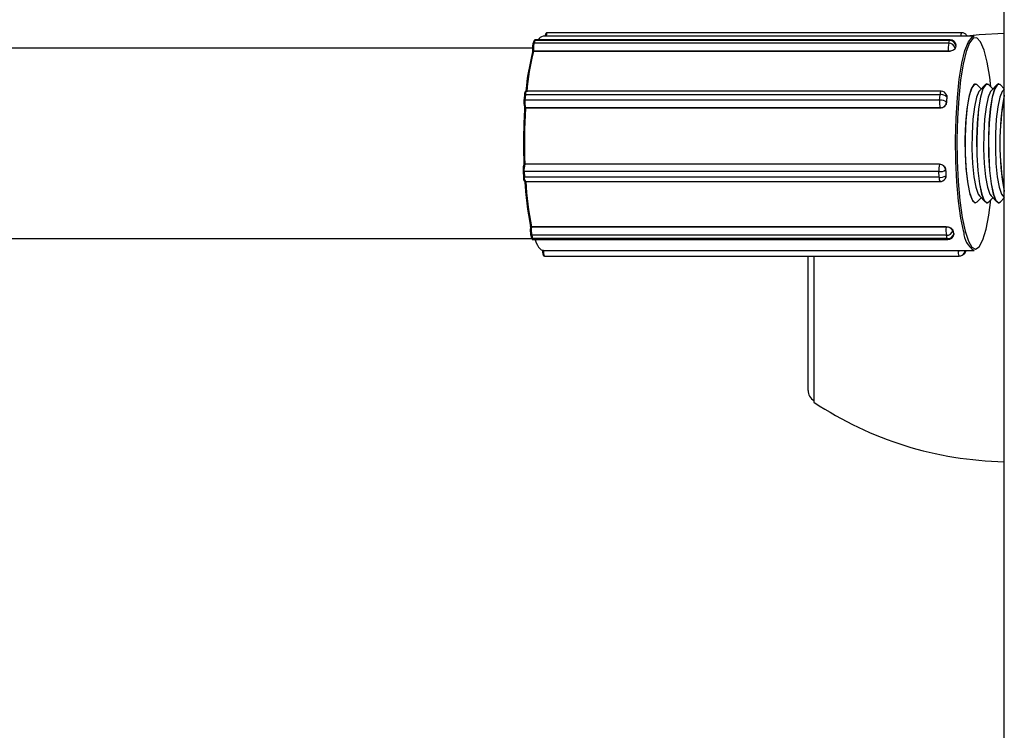
# Model space of a CAD drawing. Units: millimetres. Extents: x 0.9 to 20.3, y -0.1 to 13.6.
# Drawn here: x 9.5 to 9.6, y 7.9 to 8 of the extents above; entities that cross this region are included whole.
import ezdxf

# ---------------------------------------------------------------- set-up
doc = ezdxf.new("R2010")
doc.units = ezdxf.units.MM

msp = doc.modelspace()

# ---------------------------------------------------------------- linework, layer by layer
at = {"color": 7, "linetype": 'Continuous', "lineweight": 25}
for p, q in [((9.562170125898653, 7.896039959161822), (9.562170125898653, 8.0239818114629)), ((9.559636685632448, 7.968812224866522), (9.523394674619986, 7.968812224866522)), ((9.558593453830206, 7.969105489774559), (9.523730214975835, 7.969105489774574)), ((9.559058747826235, 7.968812224866522), (9.55900384301443, 7.968891113158517)), ((9.522624481655548, 7.968403741427533), (9.522546522327126, 7.968184527303816)), ((9.522711094994655, 7.968460110773389), (9.522633135666261, 7.968240896649686)), ((9.557496374520632, 7.968240896649686), (9.522633135666261, 7.968240896649686)), ((9.557574333849026, 7.968460110773403), (9.522711094994655, 7.968460110773389)), ((9.557612363285322, 7.968510727676286), (9.522749124430952, 7.968510727676286)), ((9.557496374520632, 7.968240896649686), (9.557574333849026, 7.968460110773403)), ((9.558104781913208, 7.968010727676283), (9.558065802249011, 7.967901120614439)), ((9.55810504605747, 7.96800760635811), (9.558104781913208, 7.968010727676283)), ((9.558109670878387, 7.968046769804399), (9.55810504605747, 7.96800760635811)), ((9.522503382149061, 7.967812224866503), (7.744581623242304, 7.967812224866503)), ((9.522509153804826, 7.967607709807222), (9.522510313914232, 7.9676161422536)), ((9.522509153804826, 7.967607709807222), (9.52251722461056, 7.967512339377731)), ((9.557456444628507, 7.967572299428863), (9.522593205774136, 7.967572299428863)), ((9.522593205774136, 7.967572299428863), (9.522595586754754, 7.967544164054058)), ((9.557458825609125, 7.967544164054058), (9.522595586754754, 7.967544164054058)), ((9.557458825609125, 7.967544164054058), (9.557456444628507, 7.967572299428863)), ((9.558065802249011, 7.967901120614439), (9.558026822584814, 7.96779151355258)), ((9.558026822584814, 7.96779151355258), (9.558027086729076, 7.967788392234407)), ((9.5602226637996, 7.964385195945393), (9.55988950742357, 7.964732439670367)), ((9.56055582017563, 7.964732439670382), (9.560083759540582, 7.964240418189984)), ((9.560720006613757, 7.964812224866503), (9.560710158241214, 7.964812224866503)), ((9.561207501055371, 7.964385195945379), (9.560874344679341, 7.964732439670367)), ((9.56154065743143, 7.964732439670396), (9.561068596796325, 7.96424041818997)), ((9.561704843869556, 7.964812224866503), (9.561694995497014, 7.964812224866503)), ((9.562170125898653, 7.964408347598546), (9.56185918193514, 7.964732439670367)), ((9.521822830871308, 7.963871096180011), (9.521787555411457, 7.963414310531871)), ((9.521906685304508, 7.96390406442438), (9.521871409844657, 7.96344727877624)), ((9.556769924158878, 7.96390406442438), (9.521906685304508, 7.96390406442438)), ((9.556849167687595, 7.964200725122605), (9.521985928833224, 7.964200725122605)), ((9.556734648699027, 7.96344727877624), (9.556769924158878, 7.96390406442438)), ((9.557316846147664, 7.963877647660407), (9.557315040553156, 7.963882280825185)), ((9.562170125898653, 7.96436204429224), (9.562053434052125, 7.96424041818997)), ((9.521787555411457, 7.963414310531871), (9.521788774824834, 7.963406610915879)), ((9.556734648699027, 7.96344727877624), (9.521871409844657, 7.96344727877624)), ((9.55732394858557, 7.963472332298533), (9.55730631085563, 7.963243939474463)), ((9.55730631085563, 7.963243939474463), (9.557306861264088, 7.963242527123466)), ((9.55734158631551, 7.963700725122603), (9.55732394858557, 7.963472332298533)), ((9.557342136723967, 7.963699312771634), (9.55734158631551, 7.963700725122603)), ((9.52182925843234, 7.962842199815423), (9.521843123580958, 7.962806621772852)), ((9.556778616767865, 7.962787153826309), (9.521915377913494, 7.962787153826323)), ((9.521915377913494, 7.962787153826323), (9.521920339262515, 7.96277442297929)), ((9.556783578116857, 7.96277442297929), (9.521920339262515, 7.96277442297929)), ((9.556783578116857, 7.96277442297929), (9.556778616767865, 7.962787153826309)), ((9.521789664219789, 7.958028102462304), (9.521777204194727, 7.958007502419573)), ((9.521863207104268, 7.958060502759988), (9.521857986857206, 7.958051872174448)), ((9.556721225711577, 7.958051872174448), (9.521857986857206, 7.958051872174448)), ((9.556726445958638, 7.958060502759988), (9.521863207104268, 7.958060502759988)), ((9.556721225711577, 7.958051872174448), (9.556726445958638, 7.958060502759988)), ((9.521715321648195, 7.957456001186866), (9.521739235836598, 7.956975379095677)), ((9.521798522352263, 7.95743340087051), (9.521822436540639, 7.956952778779335)), ((9.556661761206634, 7.95743340087051), (9.521798522352263, 7.95743340087051)), ((9.556685675395038, 7.956952778779321), (9.556661761206634, 7.95743340087051)), ((9.557238137658281, 7.957572207554175), (9.557237558527866, 7.957571250083245)), ((9.557237558527866, 7.957571250083245), (9.557249515622082, 7.957330939037643)), ((9.557249515622082, 7.957330939037643), (9.55726147271627, 7.957090627992041)), ((9.556685675395038, 7.956952778779321), (9.521822436540639, 7.956952778779335)), ((9.521905815234014, 7.956590627992053), (9.556769054088356, 7.956590627992053)), ((9.557196881589242, 7.956831854675183), (9.557199395807679, 7.956836011408992)), ((9.55726147271627, 7.957090627992041), (9.557262051846713, 7.957091585462958)), ((9.55988950742357, 7.954892010062633), (9.5602226637996, 7.955239253787621)), ((9.560083759540582, 7.95538403154303), (9.56055582017563, 7.954892010062633)), ((9.560710158241214, 7.954812224866512), (9.560720006613757, 7.954812224866512)), ((9.560874344679341, 7.954892010062633), (9.561207501055371, 7.955239253787607)), ((9.561068596796325, 7.955384031543016), (9.56154065743143, 7.954892010062604)), ((9.561694995497014, 7.954812224866512), (9.561704843869556, 7.954812224866512)), ((9.56185918193514, 7.954892010062633), (9.562170125898653, 7.95521610213444)), ((9.562053434052125, 7.955384031543016), (9.562170125898653, 7.955262405440759)), ((9.522339015767521, 7.952812405722266), (9.522328863010124, 7.952725628702051)), ((9.522416839237415, 7.952795875838145), (9.522413802703902, 7.952769922166876)), ((9.557277041558272, 7.95276992216689), (9.522413802703902, 7.952769922166876)), ((9.557280078091786, 7.952795875838145), (9.522416839237415, 7.952795875838145)), ((9.557277041558272, 7.95276992216689), (9.557280078091786, 7.952795875838145)), ((9.557841711179115, 7.952493231332181), (9.557841374308303, 7.952490352050628)), ((9.557841374308303, 7.952490352050628), (9.557877331369347, 7.952350566992489)), ((9.557877331369347, 7.952350566992489), (9.55791328843042, 7.952210781934351)), ((7.744581623242304, 7.951812224866497), (9.52244098939601, 7.951812224866497)), ((9.522350069561263, 7.952133810693933), (9.52242198368338, 7.951854240577656)), ((9.55730045563967, 7.952075815502081), (9.522437216785328, 7.952075815502067)), ((9.522437216785328, 7.952075815502067), (9.522509130907444, 7.951796245385804)), ((9.557372369761815, 7.951796245385804), (9.522509130907444, 7.951796245385804)), ((9.522557630948164, 7.951710781934363), (9.557420869802534, 7.951710781934363)), ((9.557372369761815, 7.951796245385804), (9.55730045563967, 7.952075815502081)), ((9.557913625301232, 7.952213661215918), (9.557911536055336, 7.952159339331384)), ((9.55791328843042, 7.952210781934351), (9.557913625301232, 7.952213661215918)), ((9.52334539414445, 7.950816709043746), (9.523345848988434, 7.950791778856438)), ((9.523394674619986, 7.950812224866521), (9.559636685632448, 7.950812224866521)), ((9.558291818275698, 7.950783143858981), (9.523428579421328, 7.950783143858981)), ((9.523514844060195, 7.950335439682132), (9.558378082914565, 7.950335439682132)), ((9.545670125898646, 7.939039959161814), (9.545670125898646, 7.950335439682132)), ((9.546170125898662, 7.950335439682132), (9.546170125898662, 7.946809207271908)), ((9.558637285331791, 7.95040787201857), (9.558723549970658, 7.950460167841722)), ((9.546170125898662, 7.946809207271908), (9.546170125898662, 7.938039959161838))]:
    msp.add_line(p, q, dxfattribs=at)
at = {"color": 8, "linetype": 'Continuous', "lineweight": 25}
for p, q in [((9.558104781913208, 7.968010727676283), (9.55811058246018, 7.968052889908218)), ((9.523428048846846, 7.950812224866521), (9.523428579421328, 7.950783143858981)), ((9.558291818275698, 7.950783143858981), (9.558291287701216, 7.950812224866521))]:
    msp.add_line(p, q, dxfattribs=at)
at = {"color": 7, "linetype": 'Continuous', "lineweight": 25, "flags": 128}
for points in [[(9.558763684899553, 7.952350566992489), (9.558520983561401, 7.953516294479524), (9.55832395919716, 7.954939778096328), (9.558180678007396, 7.956562740256398), (9.558097005940873, 7.9583187366982), (9.558076368541826, 7.960135876721079), (9.558119610707813, 7.961939766399023), (9.558224962099466, 7.96365655427665), (9.558388109618413, 7.965215954856529), (9.55860237398607, 7.966554126095712), (9.558858983194078, 7.96761628310642), (9.559147431631281, 7.968358941055865), (9.55945591018476, 7.968751695440314), (9.559636685632448, 7.968812224866522)], [(9.562170125898653, 7.969039959161844), (9.560050148877416, 7.968922974344689), (9.559025754562349, 7.968812224866522)], [(9.522546522327126, 7.96818452730383), (9.522542666330104, 7.968168554088887), (9.522542257827915, 7.968151020030259)], [(9.561041277597148, 7.964558448078503), (9.560942084633659, 7.965362845344014), (9.560723543438847, 7.9666496686641), (9.560464538093008, 7.967656566231749), (9.560175672305483, 7.968342315542227), (9.559868772275529, 7.96867884193821), (9.559556402526447, 7.968652367989502), (9.559251351512408, 7.968263977542644), (9.558966108057852, 7.967529571348205), (9.558712350063296, 7.966479216082046), (9.558500466410827, 7.9651559134122), (9.558339131642065, 7.963613839505424), (9.55823495082145, 7.961916127048664), (9.558192189123979, 7.96013228058936), (9.558212597218578, 7.958335331011167), (9.558295339595468, 7.956598845640936), (9.558437028771998, 7.954993916393772), (9.558631863976665, 7.953586249261601), (9.558871868633268, 7.952433474302207), (9.558871868633268, 7.952433474302207)], [(9.559725320985443, 7.964812224866503), (9.559608760286487, 7.964766875046148), (9.55938118248536, 7.96440186833544), (9.559179127862443, 7.963696468764876), (9.559017581884824, 7.962702992593588), (9.558908525678582, 7.961495121404365), (9.55886004744368, 7.960162437477674), (9.558875742588974, 7.95880377988372), (9.558954447077404, 7.957519914040827), (9.559090323757083, 7.956406058405232), (9.559273295276249, 7.9555448225539), (9.559489791474384, 7.955000080410027), (9.5597237558189, 7.95481223300639), (9.559725320985443, 7.954812224866497)], [(9.55988950742357, 7.964732439670367), (9.559854831233956, 7.964764418019055), (9.55961860865903, 7.964766875046148), (9.559391030857903, 7.964401868335454), (9.559188976234985, 7.963696468764876), (9.559027430257366, 7.962702992593588), (9.558918374051125, 7.961495121404379), (9.558869895816223, 7.960162437477688), (9.558885590961516, 7.958803779883734), (9.558964295449947, 7.957519914040827), (9.559100172129625, 7.956406058405232), (9.559283143648791, 7.9555448225539), (9.559499639846926, 7.955000080410027), (9.559733604191443, 7.95481223300639), (9.55988950742357, 7.954892010062633)], [(9.559889507423598, 7.964732439670396), (9.559657548294858, 7.964792164977492), (9.559427342822481, 7.964486779249793), (9.559219967436, 7.96383470320816), (9.559050802219211, 7.962884298349532), (9.558932393382342, 7.961706051854488), (9.558873522767122, 7.960387348875411), (9.558878556537785, 7.959025991579633), (9.558947121362557, 7.957722945609941), (9.55907413210209, 7.956574851924909), (9.559250168950847, 7.955666859380951)], [(9.560710158241214, 7.964812224866503), (9.560593597542258, 7.964766875046163), (9.560366019741132, 7.964401868335454), (9.560163965118214, 7.963696468764876), (9.560002419140595, 7.962702992593588), (9.559893362934353, 7.961495121404379), (9.559844884699451, 7.960162437477688), (9.559860579844745, 7.958803779883734), (9.559939284333176, 7.957519914040827), (9.560075161012854, 7.956406058405232), (9.56025813253202, 7.9555448225539), (9.560474628730155, 7.955000080410027), (9.560708593074672, 7.954812233006404), (9.560710158241214, 7.954812224866512)], [(9.560874344679341, 7.964732439670367), (9.560839668489727, 7.964764418019055), (9.5606034459148, 7.964766875046148), (9.560375868113674, 7.964401868335454), (9.560173813490756, 7.963696468764876), (9.560012267513137, 7.962702992593588), (9.559903211306896, 7.961495121404365), (9.559854733071994, 7.960162437477674), (9.559870428217287, 7.958803779883734), (9.559949132705718, 7.957519914040827), (9.560085009385396, 7.956406058405232), (9.560267980904563, 7.9555448225539), (9.560484477102698, 7.955000080410027), (9.560718441447214, 7.95481223300639), (9.560874344679341, 7.954892010062633)], [(9.561694995497014, 7.964812224866503), (9.56157843479803, 7.964766875046148), (9.561350856996903, 7.96440186833544), (9.561148802374014, 7.963696468764876), (9.560987256396366, 7.962702992593588), (9.560878200190153, 7.961495121404365), (9.560829721955223, 7.960162437477674), (9.560845417100545, 7.958803779883734), (9.560924121588975, 7.957519914040827), (9.561059998268625, 7.956406058405232), (9.561242969787791, 7.9555448225539), (9.561459465985955, 7.955000080410027), (9.561693430330443, 7.95481223300639), (9.561694995497014, 7.954812224866497)], [(9.56185918193514, 7.964732439670367), (9.561824505745527, 7.96476441801904), (9.5615882831706, 7.964766875046148), (9.561360705369474, 7.96440186833544), (9.561158650746584, 7.963696468764876), (9.560997104768937, 7.962702992593588), (9.560888048562695, 7.961495121404365), (9.560839570327794, 7.960162437477674), (9.560855265473116, 7.95880377988372), (9.560933969961518, 7.957519914040827), (9.561069846641168, 7.956406058405232), (9.561252818160362, 7.9555448225539), (9.561469314358497, 7.955000080410027), (9.561703278703014, 7.95481223300639), (9.56185918193514, 7.954892010062633)], [(9.560083759540582, 7.964240418189984), (9.560032140703576, 7.964176153642807), (9.559826570411921, 7.963689974602115), (9.559653089250894, 7.962889643339704), (9.5595257516324, 7.9618399979347), (9.559454873692992, 7.960626074415355), (9.559446197541796, 7.959346217645699), (9.559500426069, 7.95810411400964), (9.559613166001803, 7.957000391356654), (9.559775283821374, 7.956124466732032), (9.559973645706116, 7.955547302339522), (9.560083759540582, 7.95538403154303)], [(9.561068596796325, 7.96424041818997), (9.561016977959348, 7.964176153642793), (9.560811407667693, 7.963689974602101), (9.560637926506665, 7.96288964333969), (9.560510588888171, 7.961839997934685), (9.560439710948764, 7.960626074415341), (9.560431034797567, 7.959346217645699), (9.560485263324772, 7.958104114009625), (9.560598003257574, 7.95700039135664), (9.560760121077145, 7.956124466732032), (9.560958482961887, 7.955547302339522), (9.561068596796325, 7.955384031543016)], [(9.562053434052125, 7.96424041818997), (9.562001815215147, 7.964176153642793), (9.561796244923492, 7.963689974602101), (9.561622763762436, 7.96288964333969), (9.561495426143942, 7.9618399979347), (9.561424548204535, 7.960626074415341), (9.561415872053367, 7.959346217645699), (9.561470100580571, 7.958104114009625), (9.561582840513374, 7.957000391356654), (9.561744958332945, 7.956124466732032), (9.561943320217686, 7.955547302339522), (9.562053434052125, 7.955384031543016)], [(9.559250168950847, 7.955666859380951), (9.559462176061082, 7.955066309631288), (9.559694429835268, 7.954817742703494), (9.559889507423598, 7.954892010062661)], [(9.558871868633268, 7.952433474302207), (9.559147216922973, 7.951582786257884), (9.559446636054439, 7.951069012397138), (9.559757867773264, 7.950913186682154), (9.560068170216304, 7.951121688636032), (9.56036483956509, 7.951685982164275), (9.560635730141591, 7.952582965023549), (9.560869751653819, 7.953775914630196), (9.561041277597148, 7.955066001654483)], [(9.522328863010124, 7.952725628702066), (9.522328788190087, 7.952724916428448), (9.522329701802754, 7.952714008143655)], [(9.522350069561263, 7.952133810693919), (9.522348433027354, 7.952142548398026), (9.522348433067883, 7.95215872281177)], [(9.522714625056516, 7.951710781934363), (9.522724690538858, 7.951682963089436), (9.52281975311677, 7.951444598758695), (9.522917350251582, 7.951243123332684), (9.523017051683745, 7.951079425021231), (9.523118417876752, 7.950954225492733), (9.523221001955044, 7.950868076692696), (9.52332435167397, 7.950821358410419), (9.523428011413465, 7.950814276604685)]]:
    msp.add_lwpolyline(points, dxfattribs=at)
at = {"color": 8, "linetype": 'Continuous', "lineweight": 25, "flags": 128}
for points in [[(9.559047867868422, 7.968812224866522), (9.559014540292644, 7.968875027754844), (9.55900384301443, 7.968891113158517)], [(9.522749124430952, 7.968510727676286), (9.522743823556503, 7.968509793135251), (9.52272703483009, 7.968494242557181), (9.522711094994655, 7.968460110773389)], [(9.557574333849026, 7.968460110773403), (9.557590273684461, 7.968494242557181), (9.557607062410874, 7.968509793135251), (9.557612363285322, 7.968510727676286)], [(9.55791328843042, 7.952210781934351), (9.55791785649378, 7.952156240510359), (9.557917482393542, 7.952152679142298)]]:
    msp.add_lwpolyline(points, dxfattribs=at)
at = {"color": 7, "linetype": 'Continuous', "lineweight": 25}
for centre, radius, start, end in [((9.523503816594847, 7.968250085532144), 0.0005726365356378709, 100.987541786666, 152.9246696428191), ((9.558593453830206, 7.968605489774557), 0.0004999999999995458, 34.83721250905957, 90), ((9.52411122782464, 7.967788925407174), 0.00161021096962587, 167.0045294614845, 186.1599646680495), ((9.524594348160484, 7.967788278370929), 0.00201276371037596, 167.0045294534545, 186.1599646759381), ((9.559457587015594, 7.967788278370872), 0.002012763711116471, 167.0045294567635, 186.1599646720844), ((9.557509706224344, 7.967718873495141), 0.0005221933628588438, 7.996098521407939, 91.46293195900574), ((9.557587665552738, 7.967938087618858), 0.0005221933628509006, 7.996098519972313, 91.46293195903061), ((9.557612363285322, 7.968010727676283), 0.0004999999999995458, 4.837180035418409, 90), ((9.562636714465349, 7.966277050081711), 0.004850860087099405, 159.0991130166834, 160.4395912052705), ((9.540737995422312, 7.962681408669479), 0.01884599140396877, 165.1705437347518, 175.3079485710174), ((9.541488932331582, 7.962632010659657), 0.0195214691572155, 165.4261146024444, 175.5555456524194), ((9.557538717874444, 7.96820987731061), 0.0006428642487352581, 262.647166993026, 319.3994976286594), ((9.563361185400957, 7.966019457793035), 0.005619763135532265, 160.4378260502932, 161.6530533558183), ((9.55685528064452, 7.963238786376134), 0.0006707314001337887, 43.52800108233618, 97.31121849033377), ((9.556849167687595, 7.963700725122603), 0.000500000000002388, 21.2914014796057, 90), ((9.583482703493296, 7.959812224866493), 0.0216931655359379, 169.2516778967031, 190.7483221033346), ((9.583651245936203, 7.959812224866493), 0.02185106800994733, 169.4418879910614, 190.5581120089386), ((9.523326600575807, 7.963243817451112), 0.00154641836271415, 173.9572027128947, 193.6639888860688), ((9.523793692034666, 7.963243786945352), 0.001933022954654221, 173.9572027190225, 193.6639888797609), ((9.558656930888638, 7.96324378694538), 0.001933022954283332, 173.9572027187073, 193.6639888837887), ((9.556820005184669, 7.962782000728009), 0.0006707314001178614, 43.52800108401929, 97.31121849050756), ((9.556789116891728, 7.963308221502114), 0.0005211734599639081, 268.845579188114, 352.9150424064935), ((9.59781877861203, 7.960345773571557), 0.04061534966419345, 175.5850184710698, 175.9100983377996), ((9.596395709843499, 7.960455697784166), 0.03918804169117793, 175.2521661885359, 175.5850924192565), ((9.57159781790002, 7.959805652754962), 0.04984597627082579, 176.5236070458373, 182.0876247429867), ((9.521905738274022, 7.962871925732596), 8.205366980860242e-05, 175.3967724458786, 201.1999611997354), ((9.572319931219646, 7.959806279529328), 0.05048691657235848, 176.6296177045268, 181.9816140835812), ((9.523361426356892, 7.957595225804024), 0.001571259442870185, 163.1046569353506, 185.9114080309857), ((9.558224665211718, 7.957595225804024), 0.001571259443310913, 163.1046569402263, 185.9114080293245), ((9.556722668317825, 7.95753576247942), 0.0005161117111724499, 3.942742410897583, 90.16015012900783), ((9.55675741248725, 7.958305344400312), 0.0008771742624263706, 263.7397453339914, 303.1873295949895), ((9.603962004275012, 7.959654752311106), 0.04677025448169086, 182.5520598655707, 182.8479540485867), ((9.602893967526988, 7.959601577600861), 0.04570089484009707, 182.8479003009555, 183.1483924999638), ((9.548839159870958, 7.958149827137429), 0.02702883803957101, 182.9893741340644, 191.3800158314061), ((9.549283814259091, 7.958124426360907), 0.0273902865536244, 183.1514428243173, 191.2179471418005), ((9.55678132667574, 7.957824722308938), 0.0008771742622375084, 263.7397453270382, 303.1873295963621), ((9.556769054088385, 7.957090627992027), 0.0004999999999995458, 270, 328.8321720500139), ((9.524129355690796, 7.95249675670733), 0.001812719587634335, 173.1166499748948, 190.7473658099358), ((9.524663370062846, 7.952498357871516), 0.002265899483415764, 173.1166499725721, 190.7473658152348), ((9.55952660891932, 7.952498357871502), 0.00226589948550227, 173.1166499782162, 190.7473658044943), ((9.557345525809431, 7.952198804095826), 0.0005752094781573574, 30.45458687880349, 96.83783663378792), ((9.557326818607145, 7.952601599193724), 0.0005264442006972087, 267.1295746001519, 347.8003975710305), ((9.568097069635876, 7.9549779928638), 0.01055208116653658, 193.6196811356767, 194.4181078669583), ((9.567010226516423, 7.954698447862011), 0.009429863113782936, 194.4173725450877, 195.2779531736553), ((9.560573912609946, 7.952360978674999), 0.001810257652001818, 180.3295380377255, 238.8198083344887), ((9.557398732729233, 7.952322029077461), 0.0005264442007153709, 267.1295746064469, 347.8003975702644), ((9.557420869802534, 7.952210781934365), 0.0004999999999995458, 270, 353.3268338271599), ((9.55846434755346, 7.950887735505273), 0.0005000000000022906, 301.225311644858, 351.3138842881624), ((9.558378082914565, 7.95083543968212), 0.0005000000000000922, 270, 301.2253116449635), ((9.54667012589865, 7.939039959161814), 0.0009999999999944279, 180, 240.0000000004923), ((9.562762050850402, 7.963034119007585), 0.03000000000001636, 236.4225174758585, 268.8694332517671)]:
    msp.add_arc(centre, radius, start, end, dxfattribs=at)
at = {"color": 8, "linetype": 'Continuous', "lineweight": 25}
for centre, radius, start, end in [((9.52418108325579, 7.968826799978356), 0.0005300473642560473, 148.279042943849, 181.5757038434718), ((9.558912461855009, 7.968862311031071), 0.0004011259417802528, 142.6818483778665, 187.1728984180238), ((9.52262866979597, 7.96815303182137), 8.797824760697643e-05, 87.09035427234278, 159.0230894106438), ((9.522706629124194, 7.9683722459454), 8.797824730186681e-05, 87.09035415109298, 159.0230895720686), ((9.522573602790537, 7.96764322905349), 7.358864461276772e-05, 208.8601209009029, 285.4493245425534), ((9.521886421572894, 7.963832479422916), 7.43977906601437e-05, 74.1946512427001, 148.7309250119037), ((9.522321900446507, 7.963952066874395), 0.0004179806805792188, 143.4942334886734, 186.5946102834078), ((9.557185139300792, 7.963952066874395), 0.0004179806804905581, 143.4942334847578, 186.5946102845641), ((9.556932649214893, 7.963733651812046), 0.000410260550311759, 355.3966045200418, 21.24025799268485), ((9.521851146113015, 7.96337569377479), 7.439779064452544e-05, 74.19465121642278, 148.7309250219257), ((9.521912426662617, 7.962877423847072), 9.031825136720998e-05, 202.9176933240716, 271.8725376390269), ((9.521856689663785, 7.957958511301111), 9.336988476186118e-05, 89.2039606817833, 148.4047527694719), ((9.521776057507672, 7.957515146400606), 8.477618139669377e-05, 224.2398137748826, 285.3663615975177), ((9.521799971696076, 7.957034524309503), 8.477618147384008e-05, 224.239813823116, 285.3663615645647), ((9.522252760521887, 7.956861179507637), 0.0004399649479125581, 167.9833019885788, 217.9474732750252), ((9.557264536505919, 7.956895377505315), 0.0005817001735839654, 174.3369249147542, 211.5938503525672), ((9.556807047209496, 7.957066607099758), 0.0004550599350176523, 328.9442788579751, 3.025833726460585), ((9.52239716477336, 7.952698238667107), 7.358902686229404e-05, 76.93286780944787, 158.1484718209721), ((9.522429797515933, 7.952159140887911), 8.365503860890816e-05, 197.625459015354, 275.0881822567638), ((9.52250171163805, 7.951879570771606), 8.365503856694773e-05, 197.6254589937881, 275.0881822397482), ((9.522593878449094, 7.95178784567214), 8.516279119072637e-05, 174.3396420285121, 244.8097043406057), ((9.557457117303464, 7.951787845672154), 8.51627912167669e-05, 174.3396420399122, 244.8097043476629), ((9.523404511982555, 7.95095318840583), 0.0001717393068568907, 250.0267345270455, 278.0559112356531), ((9.524070907162859, 7.950674746080249), 0.0006514100137190558, 170.4211458271182, 211.3912935529848), ((9.558934146017059, 7.950674746080235), 0.0006514100135524708, 170.4211458233637, 211.3912935611594), ((9.558333346638811, 7.954213935599011), 0.003431043072950272, 269.3064913536036, 277.4973501143382), ((9.558383420919874, 7.950823587143656), 0.0004870997894161365, 301.411125913123, 358.663375365565), ((9.5584703645712, 7.950875202156706), 0.0004861649196760677, 301.3846466291104, 352.5570495395399)]:
    msp.add_arc(centre, radius, start, end, dxfattribs=at)
at = {"color": 7, "linetype": 'Continuous', "lineweight": 25}
for points, knots in [([(9.523728537467711, 7.96910361165143), (9.523716111057972, 7.96910294511795), (9.52368890446737, 7.969101485798344), (9.523654565013338, 7.96907906683651), (9.523627651526816, 7.96904847295934), (9.523602585045658, 7.968997633231535), (9.523583663260915, 7.968928369069229), (9.523575243839325, 7.968846184612982), (9.523571764818648, 7.968812224866522)], [0, 0, 0, 0, 0.08653315997544307, 0.1894571564227759, 0.2952001264476219, 0.4412761902149154, 0.7691276454403583, 1, 1, 1, 1]), ([(9.522749272212558, 7.96850871782291), (9.522745149232513, 7.968509333331223), (9.522725309800073, 7.968512295105324), (9.52269193718626, 7.968497407098138), (9.52265992379565, 7.968471281344232), (9.522638655985524, 7.968439668637483), (9.522629460953986, 7.968416362292171), (9.522624481655548, 7.968403741427533)], [0, 0, 0, 0, 0.05893878577442978, 0.2836084689931028, 0.4857553500423263, 0.7215259607362673, 1, 1, 1, 1]), ([(9.522595586754754, 7.967544164054058), (9.522586766044377, 7.967543874641162), (9.52256916104593, 7.967543297010419), (9.522545495700278, 7.967538613556055), (9.522525765673059, 7.967530256109978), (9.522516399680676, 7.967520762203986), (9.52251800139637, 7.967514193451191), (9.522518431355131, 7.967512430158958)], [0, 0, 0, 0, 0.1706630347520617, 0.3406213719646734, 0.573517201303719, 0.8855165006750698, 1, 1, 1, 1]), ([(9.558027086729076, 7.967788392234407), (9.558013014720835, 7.96776205329132), (9.557984871552371, 7.967709376992314), (9.55787726495273, 7.96763598505694), (9.557735239427096, 7.967579195607211), (9.557587755010836, 7.967548533541301), (9.557495374333392, 7.967545402710112), (9.557458825609125, 7.967544164054058)], [0, 0, 0, 0, 0.2147113685181381, 0.4294097989265004, 0.6443958834836693, 0.8593117396522308, 1, 1, 1, 1]), ([(9.521985813348259, 7.964198214262321), (9.521976101534698, 7.964198456462935), (9.521951264612731, 7.964199075865036), (9.52191689904648, 7.964179622558998), (9.521888310936184, 7.964150775443937), (9.521863851072872, 7.964106858241419), (9.521842822335763, 7.96403634628248), (9.521828983104989, 7.96394538759294), (9.521823736670648, 7.96388203417683), (9.521822830871336, 7.963871096180011)], [0, 0, 0, 0, 0.06198275844082163, 0.1585142597876964, 0.2527736712014889, 0.3741587152606521, 0.6172181091938426, 0.9339125281847761, 1, 1, 1, 1]), ([(9.557310246280188, 7.963875189511125), (9.557321492428535, 7.963850226601135), (9.557346281110789, 7.963795203527919), (9.557343600948279, 7.963733191264108), (9.557342136723967, 7.963699312771634)], [0, 0, 0, 0, 0.453680765628156, 1, 1, 1, 1]), ([(9.557306861264088, 7.963242527123466), (9.557297743912407, 7.963190397389848), (9.55727950975838, 7.963086141063823), (9.55718539969731, 7.962945783466605), (9.557053690950134, 7.962839182386414), (9.556911722772519, 7.962782481797543), (9.556819904382415, 7.962776707481677), (9.556783578116857, 7.96277442297929)], [0, 0, 0, 0, 0.2147113685093378, 0.4294097989188029, 0.6443958834747261, 0.859311739621735, 0.9999999999999999, 0.9999999999999999, 0.9999999999999999, 0.9999999999999999]), ([(9.521920339262515, 7.96277442297929), (9.521911498001678, 7.962774823837503), (9.521893851987095, 7.962775623898732), (9.521870297177252, 7.962782143945187), (9.521850923687929, 7.962792539638027), (9.521846504390702, 7.962802197703621), (9.521844220996591, 7.962807187902012)], [0, 0, 0, 0, 0.2074942538555191, 0.4141317279028592, 0.6972893923435524, 1, 1, 1, 1]), ([(9.521863207104268, 7.958060502759988), (9.521854342024731, 7.958059980340121), (9.521836648471115, 7.958058937657508), (9.521813121953464, 7.958050327451087), (9.521796411586159, 7.958039599998411), (9.521792569649925, 7.95803038085155), (9.521791255531262, 7.958027227479871)], [0, 0, 0, 0, 0.2457028777100919, 0.4903912056244764, 0.8256903848122675, 1, 1, 1, 1]), ([(9.556726445958638, 7.958060502759988), (9.556781872333481, 7.95805508166573), (9.55689272087394, 7.958044239888888), (9.557043009193727, 7.957959862729577), (9.557159108124857, 7.957835983529289), (9.55722406287466, 7.957698740680183), (9.557234128178258, 7.957608253013614), (9.557238137658281, 7.957572207554175)], [0, 0, 0, 0, 0.2140806258576731, 0.4281449937278548, 0.6426478622400169, 0.857649970736731, 1, 1, 1, 1]), ([(9.521777204194727, 7.958007502419573), (9.521763981269281, 7.957976434755619), (9.521737579922295, 7.957914403990909), (9.521720419245831, 7.957778894649945), (9.521710550475596, 7.957617187436067), (9.521713714588081, 7.957510293080315), (9.521715321648195, 7.957456001186866)], [0, 0, 0, 0, 0.2595673424032145, 0.5182610695372232, 0.7553236698060115, 1, 1, 1, 1]), ([(9.521739235836598, 7.956975379095677), (9.521742889811115, 7.956924365646611), (9.52175044047177, 7.956818950230993), (9.521772337766713, 7.956717146763392), (9.521796871739916, 7.956654886640958), (9.521833372883371, 7.956612909799016), (9.521874016578174, 7.956590830097934), (9.521898229653736, 7.956592664093943), (9.521905560542187, 7.956593219365001)], [0, 0, 0, 0, 0.2698290335513984, 0.5575811914912503, 0.739484592715395, 0.8592746987341646, 0.9573932074391712, 1, 1, 1, 1]), ([(9.557262051846713, 7.957091585462958), (9.557261008434345, 7.957037282177705), (9.557259249110523, 7.956945720042309), (9.557212863005809, 7.956869767134375), (9.557193987376529, 7.956838860056873)], [0, 0, 0, 0, 0.5930757843458464, 1, 1, 1, 1]), ([(9.522416839237415, 7.952795875838145), (9.52240802422272, 7.95279602748462), (9.522390430592075, 7.952796330151383), (9.522366845910334, 7.952798786346957), (9.522347304780617, 7.952803183746479), (9.522338165660976, 7.95280808723302), (9.522339778822776, 7.952811467335859), (9.522340173547342, 7.952812294413146)], [0, 0, 0, 0, 0.1729824370347227, 0.3452505996390629, 0.5813116085042308, 0.8975511461888304, 1, 1, 1, 1]), ([(9.557280078091786, 7.952795875838145), (9.55733606565908, 7.952792409125461), (9.557448036541864, 7.952785475963406), (9.557607038296531, 7.952731855322053), (9.557735862261517, 7.952654203586089), (9.557814825986178, 7.952569581263671), (9.557834052401056, 7.952514981117755), (9.557841711179115, 7.952493231332181)], [0, 0, 0, 0, 0.2140806258518522, 0.4281449937208783, 0.6426478622327461, 0.8576499707133128, 1, 1, 1, 1]), ([(9.522421983683408, 7.951854240577671), (9.522431128057313, 7.951819658682265), (9.522443750392846, 7.951771923944744), (9.52250065978236, 7.951723082042985), (9.52253932846505, 7.951707747553368), (9.522557496317482, 7.951711677558361), (9.522559752398614, 7.951712165585771)], [0, 0, 0, 0, 0.5708604393037482, 0.7879809045669045, 0.9736715012575636, 1, 1, 1, 1]), ([(9.523345848988406, 7.950791778856424), (9.52334780668965, 7.950738371105469), (9.52335179410138, 7.950629591130774), (9.52337427952974, 7.950489371880533), (9.523394572874956, 7.950412238037753), (9.523443648956196, 7.950356864379355), (9.523483815278546, 7.950335450461676), (9.52350797711292, 7.950337429402563), (9.52351533989033, 7.950338032440438)], [0, 0, 0, 0, 0.2397193981839155, 0.488256284835316, 0.7720520434613275, 0.8746840246414271, 0.9618127655423115, 1, 1, 1, 1])]:
    msp.add_open_spline(points, degree=3, knots=knots, dxfattribs=at)

doc.saveas('drawing.dxf')
